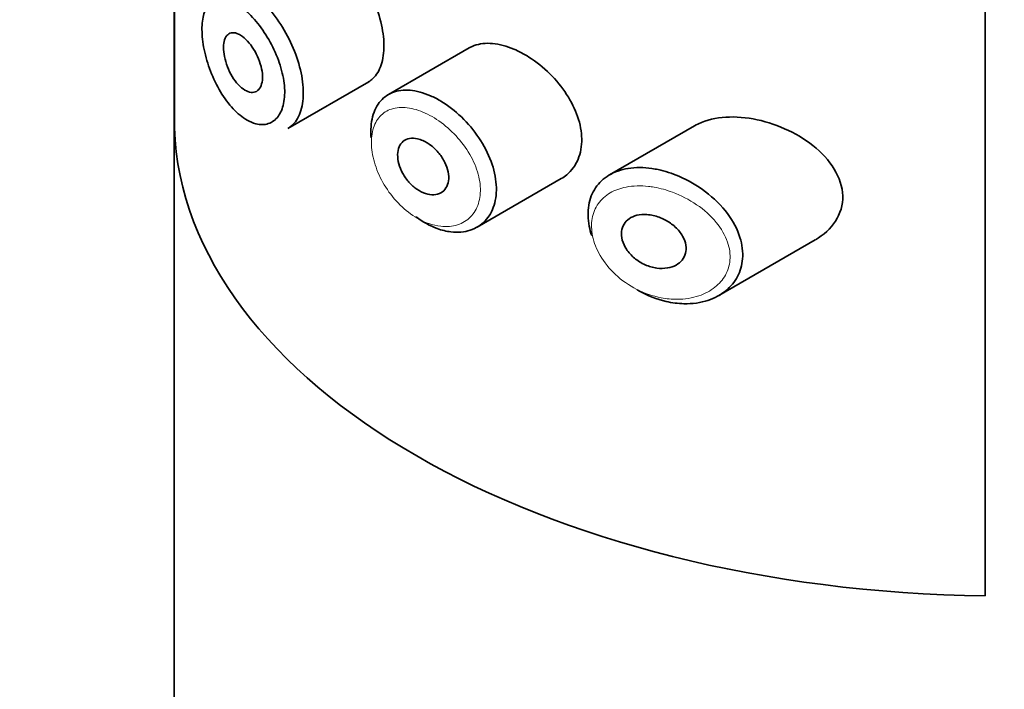
# Model space of a CAD drawing. Units: millimetres. Extents: x 0 to 2479, y 0 to 2753.
# Drawn here: x 620 to 636, y 933 to 944 of the extents above; entities that cross this region are included whole.
import ezdxf
from ezdxf import colors
from ezdxf.entities.mleader import LeaderData, LeaderLine
from ezdxf.math import Vec2, Vec3

# ---------------------------------------------------------------- set-up
doc = ezdxf.new("R2010")
doc.units = ezdxf.units.MM
doc.layers.add('DV5_Défaut', color=7, linetype='Continuous')
doc.layers.add('Défaut', color=7, linetype='Continuous')

# ---------------------------------------------------------------- blocks, each defined once
blk = doc.blocks.new('_DOT')
at = {"color": 0}
blk.add_line((0, 0), (-1, 0), dxfattribs=at)
at = {"color": 0, "const_width": 0.333}
blk.add_lwpolyline([(-0.1665, 0, 1), (0.1665, 0, 1)], format="xyb", close=True, dxfattribs=at)
blk = doc.blocks.new('SE4')
at = {"layer": 'DV5_Défaut', "color": 7, "linetype": 'Continuous', "lineweight": 35}
for p, q in [((635.321, 991.271), (635.321, 934.932)), ((635.321, 934.932), (635.321, 991.271)), ((622.59, 944.51), (622.59, 851.397)), ((622.593, 942.281), (622.593, 944.512)), ((622.593, 944.512), (622.593, 942.281)), ((627.222, 943.539), (625.953, 942.806)), ((624.375, 942.274), (625.644, 943.007)), ((630.76, 942.316), (629.426, 941.545)), ((627.345, 940.723), (628.665, 941.485)), ((631.139, 939.648), (632.654, 940.522))]:
    blk.add_line(p, q, dxfattribs=at)
blk.add_ellipse((635.59, 942.436), major_axis=(-13, 0), ratio=0.57735, start_param=0.020716, end_param=1.55008, dxfattribs=at)
blk.add_ellipse((635.59, 942.436), major_axis=(-13, 0), ratio=0.57735, start_param=0.020716, end_param=1.55008, dxfattribs=at)
for points, knots in [([(625.643, 943.007), (625.667, 943.021), (625.69, 943.037), (625.71, 943.057), (625.766, 943.109), (625.811, 943.183), (625.84, 943.272), (625.869, 943.361), (625.884, 943.467), (625.883, 943.582), (625.882, 943.697), (625.864, 943.824), (625.832, 943.951), (625.801, 944.079), (625.754, 944.212), (625.696, 944.339), (625.639, 944.466), (625.569, 944.591), (625.494, 944.704), (625.419, 944.816), (625.336, 944.92), (625.253, 945.007), (625.2, 945.062), (625.146, 945.111), (625.093, 945.153)], [0, 0, 0, 0, 0.053378, 0.053378, 0.053378, 0.196068, 0.196068, 0.196068, 0.338674, 0.338674, 0.338674, 0.481354, 0.481354, 0.481354, 0.624034, 0.624034, 0.624034, 0.766636, 0.766636, 0.766636, 0.90931, 0.90931, 0.90931, 1, 1, 1, 1]), ([(623.824, 944.398), (623.844, 944.383), (623.864, 944.367), (623.884, 944.35), (623.972, 944.275), (624.062, 944.181), (624.145, 944.075), (624.227, 943.969), (624.304, 943.85), (624.37, 943.725), (624.435, 943.601), (624.491, 943.469), (624.532, 943.34), (624.572, 943.211), (624.6, 943.081), (624.611, 942.961), (624.622, 942.841), (624.617, 942.727), (624.597, 942.628), (624.576, 942.53), (624.54, 942.445), (624.492, 942.38), (624.458, 942.335), (624.418, 942.3), (624.373, 942.274)], [0, 0, 0, 0, 0.032589, 0.032589, 0.032589, 0.179265, 0.179265, 0.179265, 0.324649, 0.324649, 0.324649, 0.469062, 0.469062, 0.469062, 0.613103, 0.613103, 0.613103, 0.757082, 0.757082, 0.757082, 0.901046, 0.901046, 0.901046, 1, 1, 1, 1]), ([(623.662, 944.167), (623.604, 944.212), (623.547, 944.248), (623.492, 944.272), (623.423, 944.304), (623.356, 944.318), (623.298, 944.312), (623.241, 944.307), (623.191, 944.284), (623.15, 944.244), (623.11, 944.205), (623.078, 944.148), (623.057, 944.077), (623.036, 944.006), (623.025, 943.92), (623.026, 943.826), (623.026, 943.73), (623.038, 943.622), (623.06, 943.513), (623.083, 943.401), (623.117, 943.284), (623.16, 943.172), (623.204, 943.059), (623.257, 942.948), (623.317, 942.849), (623.377, 942.749), (623.445, 942.658), (623.515, 942.583), (623.586, 942.508), (623.661, 942.447), (623.735, 942.405), (623.78, 942.379), (623.826, 942.36), (623.87, 942.348), (623.94, 942.33), (624.008, 942.33), (624.067, 942.349), (624.126, 942.368), (624.179, 942.406), (624.22, 942.46), (624.261, 942.514), (624.291, 942.585), (624.308, 942.667), (624.325, 942.75), (624.329, 942.845), (624.32, 942.947), (624.311, 943.048), (624.288, 943.157), (624.253, 943.266), (624.219, 943.376), (624.172, 943.487), (624.117, 943.592), (624.062, 943.698), (623.997, 943.799), (623.929, 943.889), (623.86, 943.98), (623.785, 944.061), (623.711, 944.125), (623.695, 944.14), (623.678, 944.154), (623.662, 944.167)], [0, 0, 0, 0, 0.042565, 0.042565, 0.042565, 0.097393, 0.097393, 0.097393, 0.150242, 0.150242, 0.150242, 0.202465, 0.202465, 0.202465, 0.25461, 0.25461, 0.25461, 0.307649, 0.307649, 0.307649, 0.361815, 0.361815, 0.361815, 0.416544, 0.416544, 0.416544, 0.471245, 0.471245, 0.471245, 0.526056, 0.526056, 0.526056, 0.559633, 0.559633, 0.559633, 0.613191, 0.613191, 0.613191, 0.666487, 0.666487, 0.666487, 0.719576, 0.719576, 0.719576, 0.772566, 0.772566, 0.772566, 0.825637, 0.825637, 0.825637, 0.879042, 0.879042, 0.879042, 0.933072, 0.933072, 0.933072, 0.987814, 0.987814, 0.987814, 1, 1, 1, 1]), ([(623.664, 943.716), (623.699, 943.69), (623.734, 943.656), (623.767, 943.616), (623.8, 943.576), (623.831, 943.53), (623.859, 943.481), (623.886, 943.433), (623.91, 943.38), (623.929, 943.327), (623.948, 943.275), (623.961, 943.222), (623.969, 943.172), (623.977, 943.122), (623.978, 943.074), (623.974, 943.032), (623.97, 942.99), (623.959, 942.952), (623.944, 942.923), (623.928, 942.893), (623.907, 942.87), (623.882, 942.856), (623.857, 942.842), (623.828, 942.837), (623.797, 942.84), (623.765, 942.844), (623.731, 942.856), (623.697, 942.877), (623.663, 942.898), (623.628, 942.927), (623.595, 942.963), (623.561, 943), (623.529, 943.043), (623.501, 943.09), (623.472, 943.138), (623.447, 943.19), (623.426, 943.243), (623.406, 943.296), (623.39, 943.351), (623.379, 943.403), (623.369, 943.454), (623.364, 943.505), (623.364, 943.55), (623.365, 943.595), (623.371, 943.635), (623.382, 943.668), (623.393, 943.702), (623.41, 943.729), (623.431, 943.747), (623.451, 943.766), (623.477, 943.776), (623.505, 943.778), (623.534, 943.779), (623.566, 943.772), (623.599, 943.756), (623.62, 943.746), (623.642, 943.732), (623.664, 943.716)], [0, 0, 0, 0, 0.054135, 0.054135, 0.054135, 0.10829, 0.10829, 0.10829, 0.162155, 0.162155, 0.162155, 0.21566, 0.21566, 0.21566, 0.26894, 0.26894, 0.26894, 0.322132, 0.322132, 0.322132, 0.375363, 0.375363, 0.375363, 0.428763, 0.428763, 0.428763, 0.482472, 0.482472, 0.482472, 0.536578, 0.536578, 0.536578, 0.591006, 0.591006, 0.591006, 0.645443, 0.645443, 0.645443, 0.699447, 0.699447, 0.699447, 0.752756, 0.752756, 0.752756, 0.805545, 0.805545, 0.805545, 0.858337, 0.858337, 0.858337, 0.911642, 0.911642, 0.911642, 0.965627, 0.965627, 0.965627, 1, 1, 1, 1]), ([(627.922, 943.52), (627.808, 943.568), (627.694, 943.599), (627.589, 943.608), (627.483, 943.618), (627.384, 943.606), (627.3, 943.575), (627.272, 943.565), (627.246, 943.553), (627.222, 943.539)], [0, 0, 0, 0, 0.430974, 0.430974, 0.430974, 0.862193, 0.862193, 0.862193, 1, 1, 1, 1]), ([(628.667, 941.486), (628.697, 941.504), (628.726, 941.524), (628.753, 941.547), (628.83, 941.611), (628.891, 941.695), (628.931, 941.791), (628.97, 941.886), (628.99, 941.995), (628.988, 942.109), (628.986, 942.221), (628.964, 942.341), (628.924, 942.459), (628.884, 942.577), (628.824, 942.697), (628.751, 942.809), (628.677, 942.924), (628.586, 943.035), (628.487, 943.132), (628.386, 943.233), (628.273, 943.323), (628.159, 943.395), (628.081, 943.445), (628.001, 943.487), (627.922, 943.52)], [0, 0, 0, 0, 0.051343, 0.051343, 0.051343, 0.196841, 0.196841, 0.196841, 0.338475, 0.338475, 0.338475, 0.476625, 0.476625, 0.476625, 0.614744, 0.614744, 0.614744, 0.756149, 0.756149, 0.756149, 0.901352, 0.901352, 0.901352, 1, 1, 1, 1]), ([(625.682, 942.124), (625.678, 942.17), (625.676, 942.216), (625.678, 942.26), (625.681, 942.372), (625.703, 942.475), (625.741, 942.562), (625.779, 942.649), (625.834, 942.721), (625.903, 942.773), (625.971, 942.825), (626.055, 942.858), (626.147, 942.87), (626.239, 942.882), (626.343, 942.874), (626.449, 942.845), (626.503, 942.831), (626.559, 942.811), (626.614, 942.787)], [0, 0, 0, 0, 0.079983, 0.079983, 0.079983, 0.284274, 0.284274, 0.284274, 0.488523, 0.488523, 0.488523, 0.692703, 0.692703, 0.692703, 0.897057, 0.897057, 0.897057, 1, 1, 1, 1]), ([(626.614, 942.787), (626.669, 942.763), (626.724, 942.735), (626.778, 942.702), (626.889, 942.636), (626.999, 942.551), (627.099, 942.454), (627.201, 942.356), (627.295, 942.244), (627.374, 942.126), (627.452, 942.008), (627.518, 941.882), (627.564, 941.756), (627.61, 941.633), (627.638, 941.507), (627.646, 941.39), (627.653, 941.274), (627.642, 941.164), (627.612, 941.068), (627.582, 940.972), (627.533, 940.888), (627.47, 940.822), (627.406, 940.755), (627.326, 940.705), (627.237, 940.675), (627.146, 940.645), (627.042, 940.636), (626.935, 940.649), (626.865, 940.657), (626.791, 940.675), (626.718, 940.702), (626.607, 940.743), (626.495, 940.805), (626.389, 940.884)], [0, 0, 0, 0, 0.048444, 0.048444, 0.048444, 0.147877, 0.147877, 0.147877, 0.24809, 0.24809, 0.24809, 0.348085, 0.348085, 0.348085, 0.446558, 0.446558, 0.446558, 0.543254, 0.543254, 0.543254, 0.639412, 0.639412, 0.639412, 0.736673, 0.736673, 0.736673, 0.835732, 0.835732, 0.835732, 0.900881, 0.900881, 0.900881, 1, 1, 1, 1]), ([(631.678, 942.423), (631.343, 942.484), (631.018, 942.457), (630.769, 942.321), (630.764, 942.318), (630.759, 942.315)], [0, 0, 0, 0, 0.979277, 0.979277, 1, 1, 1, 1]), ([(632.657, 940.524), (632.914, 940.672), (633.094, 940.927), (633.079, 941.501), (632.886, 941.791), (632.351, 942.216), (632.013, 942.362), (631.678, 942.423)], [0, 0, 0, 0, 0.332999, 0.332999, 0.6665, 0.6665, 1, 1, 1, 1]), ([(626.493, 942.083), (626.538, 942.063), (626.584, 942.035), (626.627, 942.001), (626.67, 941.967), (626.712, 941.926), (626.748, 941.882), (626.784, 941.838), (626.815, 941.789), (626.839, 941.739), (626.863, 941.69), (626.881, 941.639), (626.891, 941.59), (626.9, 941.542), (626.902, 941.494), (626.897, 941.452), (626.891, 941.409), (626.878, 941.371), (626.857, 941.339), (626.837, 941.306), (626.81, 941.28), (626.778, 941.262), (626.746, 941.244), (626.707, 941.233), (626.667, 941.231), (626.626, 941.229), (626.581, 941.235), (626.536, 941.25), (626.49, 941.265), (626.444, 941.288), (626.4, 941.319), (626.356, 941.349), (626.314, 941.387), (626.276, 941.429), (626.239, 941.471), (626.206, 941.518), (626.179, 941.567), (626.152, 941.616), (626.131, 941.668), (626.117, 941.718), (626.104, 941.767), (626.097, 941.817), (626.098, 941.862), (626.098, 941.907), (626.107, 941.949), (626.122, 941.985), (626.137, 942.02), (626.159, 942.05), (626.187, 942.073), (626.214, 942.095), (626.248, 942.11), (626.286, 942.116), (626.324, 942.123), (626.366, 942.121), (626.409, 942.111), (626.436, 942.105), (626.465, 942.095), (626.493, 942.083)], [0, 0, 0, 0, 0.05445, 0.05445, 0.05445, 0.108906, 0.108906, 0.108906, 0.16325, 0.16325, 0.16325, 0.217041, 0.217041, 0.217041, 0.270141, 0.270141, 0.270141, 0.322866, 0.322866, 0.322866, 0.375778, 0.375778, 0.375778, 0.429304, 0.429304, 0.429304, 0.483472, 0.483472, 0.483472, 0.537947, 0.537947, 0.537947, 0.592305, 0.592305, 0.592305, 0.646293, 0.646293, 0.646293, 0.699896, 0.699896, 0.699896, 0.753228, 0.753228, 0.753228, 0.806432, 0.806432, 0.806432, 0.859636, 0.859636, 0.859636, 0.912968, 0.912968, 0.912968, 0.966568, 0.966568, 0.966568, 1, 1, 1, 1]), ([(629.144, 940.591), (629.128, 940.64), (629.115, 940.688), (629.106, 940.736), (629.083, 940.851), (629.081, 940.965), (629.098, 941.068), (629.115, 941.169), (629.152, 941.263), (629.205, 941.342), (629.259, 941.422), (629.331, 941.489), (629.416, 941.539), (629.503, 941.592), (629.606, 941.627), (629.716, 941.645), (629.833, 941.664), (629.961, 941.663), (630.091, 941.644), (630.123, 941.639), (630.155, 941.634), (630.187, 941.627)], [0, 0, 0, 0, 0.072553, 0.072553, 0.072553, 0.246849, 0.246849, 0.246849, 0.41743, 0.41743, 0.41743, 0.589231, 0.589231, 0.589231, 0.76685, 0.76685, 0.76685, 0.954466, 0.954466, 0.954466, 1, 1, 1, 1]), ([(630.187, 941.627), (630.295, 941.604), (630.405, 941.569), (630.512, 941.523), (630.659, 941.461), (630.803, 941.377), (630.932, 941.279), (631.063, 941.18), (631.182, 941.062), (631.276, 940.936), (631.363, 940.818), (631.432, 940.689), (631.472, 940.561), (631.507, 940.448), (631.522, 940.332), (631.513, 940.224), (631.505, 940.125), (631.477, 940.03), (631.433, 939.946), (631.388, 939.862), (631.326, 939.786), (631.252, 939.725), (631.171, 939.659), (631.075, 939.607), (630.97, 939.573), (630.854, 939.535), (630.725, 939.517), (630.593, 939.52), (630.501, 939.522), (630.406, 939.534), (630.311, 939.556), (630.167, 939.589), (630.021, 939.646), (629.886, 939.723), (629.876, 939.728), (629.866, 939.734), (629.857, 939.739)], [0, 0, 0, 0, 0.077236, 0.077236, 0.077236, 0.18336, 0.18336, 0.18336, 0.290203, 0.290203, 0.290203, 0.389644, 0.389644, 0.389644, 0.477369, 0.477369, 0.477369, 0.557807, 0.557807, 0.557807, 0.638691, 0.638691, 0.638691, 0.726007, 0.726007, 0.726007, 0.822699, 0.822699, 0.822699, 0.88979, 0.88979, 0.88979, 0.992673, 0.992673, 0.992673, 1, 1, 1, 1]), ([(630.112, 940.906), (630.173, 940.892), (630.236, 940.869), (630.294, 940.839), (630.353, 940.808), (630.409, 940.769), (630.457, 940.725), (630.503, 940.682), (630.543, 940.633), (630.572, 940.582), (630.598, 940.536), (630.616, 940.486), (630.624, 940.438), (630.63, 940.395), (630.628, 940.351), (630.618, 940.312), (630.608, 940.273), (630.59, 940.238), (630.565, 940.207), (630.54, 940.176), (630.508, 940.149), (630.471, 940.128), (630.431, 940.106), (630.384, 940.09), (630.336, 940.082), (630.282, 940.073), (630.225, 940.072), (630.167, 940.08), (630.106, 940.088), (630.043, 940.106), (629.983, 940.133), (629.924, 940.159), (629.866, 940.195), (629.815, 940.238), (629.767, 940.278), (629.724, 940.325), (629.691, 940.376), (629.661, 940.422), (629.638, 940.472), (629.625, 940.521), (629.613, 940.567), (629.609, 940.613), (629.614, 940.656), (629.619, 940.697), (629.632, 940.736), (629.652, 940.769), (629.672, 940.803), (629.701, 940.833), (629.734, 940.856), (629.769, 940.88), (629.81, 940.898), (629.855, 940.909), (629.903, 940.921), (629.956, 940.925), (630.01, 940.921), (630.044, 940.919), (630.078, 940.914), (630.112, 940.906)], [0, 0, 0, 0, 0.060716, 0.060716, 0.060716, 0.121568, 0.121568, 0.121568, 0.179922, 0.179922, 0.179922, 0.232679, 0.232679, 0.232679, 0.280567, 0.280567, 0.280567, 0.326857, 0.326857, 0.326857, 0.374918, 0.374918, 0.374918, 0.427078, 0.427078, 0.427078, 0.484114, 0.484114, 0.484114, 0.54468, 0.54468, 0.54468, 0.605515, 0.605515, 0.605515, 0.66322, 0.66322, 0.66322, 0.716362, 0.716362, 0.716362, 0.765816, 0.765816, 0.765816, 0.813612, 0.813612, 0.813612, 0.861897, 0.861897, 0.861897, 0.912499, 0.912499, 0.912499, 0.966706, 0.966706, 0.966706, 1, 1, 1, 1])]:
    blk.add_open_spline(points, degree=3, knots=knots, dxfattribs=at)
at = {"layer": 'DV5_Défaut', "color": 7, "linetype": 'Continuous', "lineweight": 18}
for points, knots in [([(626.496, 942.53), (626.448, 942.55), (626.4, 942.567), (626.353, 942.579), (626.26, 942.602), (626.169, 942.609), (626.089, 942.598), (626.01, 942.588), (625.939, 942.56), (625.881, 942.517), (625.822, 942.473), (625.774, 942.413), (625.741, 942.34), (625.709, 942.267), (625.69, 942.18), (625.687, 942.086), (625.684, 941.992), (625.696, 941.888), (625.723, 941.783), (625.749, 941.678), (625.791, 941.569), (625.845, 941.465), (625.9, 941.361), (625.968, 941.26), (626.044, 941.169), (626.122, 941.078), (626.209, 940.997), (626.301, 940.931), (626.392, 940.865), (626.49, 940.813), (626.586, 940.779), (626.65, 940.757), (626.714, 940.743), (626.775, 940.736), (626.868, 940.726), (626.958, 940.734), (627.038, 940.76), (627.116, 940.785), (627.186, 940.828), (627.242, 940.885), (627.297, 940.941), (627.339, 941.012), (627.365, 941.093), (627.392, 941.174), (627.402, 941.267), (627.395, 941.364), (627.388, 941.462), (627.364, 941.568), (627.324, 941.671), (627.283, 941.776), (627.226, 941.882), (627.157, 941.98), (627.088, 942.079), (627.006, 942.172), (626.918, 942.253), (626.83, 942.334), (626.734, 942.404), (626.638, 942.46), (626.591, 942.487), (626.543, 942.51), (626.496, 942.53)], [0, 0, 0, 0, 0.027121, 0.027121, 0.027121, 0.081436, 0.081436, 0.081436, 0.134239, 0.134239, 0.134239, 0.187417, 0.187417, 0.187417, 0.240438, 0.240438, 0.240438, 0.29345, 0.29345, 0.29345, 0.346671, 0.346671, 0.346671, 0.400388, 0.400388, 0.400388, 0.454683, 0.454683, 0.454683, 0.509065, 0.509065, 0.509065, 0.544829, 0.544829, 0.544829, 0.599085, 0.599085, 0.599085, 0.652099, 0.652099, 0.652099, 0.704233, 0.704233, 0.704233, 0.756494, 0.756494, 0.756494, 0.809762, 0.809762, 0.809762, 0.864099, 0.864099, 0.864099, 0.918859, 0.918859, 0.918859, 0.973399, 0.973399, 0.973399, 1, 1, 1, 1]), ([(630.123, 941.351), (630.094, 941.356), (630.066, 941.36), (630.037, 941.363), (629.915, 941.377), (629.794, 941.374), (629.685, 941.353), (629.594, 941.335), (629.508, 941.305), (629.435, 941.262), (629.36, 941.218), (629.296, 941.16), (629.248, 941.092), (629.2, 941.024), (629.168, 940.945), (629.152, 940.86), (629.137, 940.773), (629.139, 940.677), (629.159, 940.581), (629.18, 940.48), (629.221, 940.375), (629.278, 940.277), (629.34, 940.171), (629.422, 940.069), (629.516, 939.981), (629.616, 939.888), (629.732, 939.807), (629.854, 939.745), (629.976, 939.683), (630.106, 939.639), (630.234, 939.614), (630.319, 939.598), (630.404, 939.59), (630.487, 939.59), (630.605, 939.591), (630.721, 939.609), (630.826, 939.644), (630.919, 939.676), (631.006, 939.721), (631.079, 939.779), (631.146, 939.832), (631.202, 939.897), (631.243, 939.969), (631.282, 940.041), (631.307, 940.121), (631.315, 940.205), (631.323, 940.296), (631.31, 940.393), (631.278, 940.487), (631.241, 940.594), (631.179, 940.701), (631.101, 940.797), (631.015, 940.901), (630.908, 940.997), (630.792, 941.076), (630.675, 941.156), (630.546, 941.223), (630.415, 941.271), (630.319, 941.307), (630.22, 941.334), (630.123, 941.351)], [0, 0, 0, 0, 0.013251, 0.013251, 0.013251, 0.070711, 0.070711, 0.070711, 0.118518, 0.118518, 0.118518, 0.167246, 0.167246, 0.167246, 0.215231, 0.215231, 0.215231, 0.264122, 0.264122, 0.264122, 0.315761, 0.315761, 0.315761, 0.371739, 0.371739, 0.371739, 0.431405, 0.431405, 0.431405, 0.491009, 0.491009, 0.491009, 0.529995, 0.529995, 0.529995, 0.585981, 0.585981, 0.585981, 0.636056, 0.636056, 0.636056, 0.681871, 0.681871, 0.681871, 0.726981, 0.726981, 0.726981, 0.776094, 0.776094, 0.776094, 0.832297, 0.832297, 0.832297, 0.893589, 0.893589, 0.893589, 0.955112, 0.955112, 0.955112, 1, 1, 1, 1])]:
    blk.add_open_spline(points, degree=3, knots=knots, dxfattribs=at)

msp = doc.modelspace()

# ---------------------------------------------------------------- block references
at = {"layer": 'Défaut'}
msp.add_blockref('SE4', (0, 0), dxfattribs=at)

# ---------------------------------------------------------------- leaders
at = {"layer": 'Défaut', "color": 7, "linetype": 'Continuous', "lineweight": 18}
ml = msp.add_multileader_mtext('Standard', dxfattribs=at)
ml.set_content('{\\pxsm0.9;\\fSolid Edge ISO|b1||i0||c0|p34;\\W1.;26/03/2021\\P}', color=256)
ml.set_leader_properties()
ml.set_arrow_properties(name='DOT')
ml.build(insert=Vec2(0, 0))
ml.multileader.update_dxf_attribs({"leader_type": 0, "dogleg_length": 0, "arrow_head_size": 12})
ctx = ml.context
ctx.base_point, ctx.char_height, ctx.arrow_head_size, ctx.landing_gap_size = Vec3(2391.196, 2744.286), 12, 12, 4.2
notes = []
notes.append((ctx, [(0, (0, 0, 0), (0, 0), (1, 0), 1, [])]))
ctx.mtext.insert = Vec3(2393.196, 2750.406)
for ctx, leaders in notes:
    for number, flags, end, landing, length, lines in leaders:
        leader = LeaderData()
        leader.index, (leader.has_last_leader_line, leader.has_dogleg_vector, leader.attachment_direction) = number, flags
        leader.last_leader_point, leader.dogleg_vector, leader.dogleg_length = Vec3(end), Vec3(landing), length
        for number, points, colour, breaks in lines:
            line = LeaderLine()
            line.index, line.vertices, line.color, line.breaks = number, Vec3.list(points), colors.encode_raw_color(colour), breaks
            leader.lines.append(line)
        ctx.leaders.append(leader)

doc.saveas('drawing.dxf')
